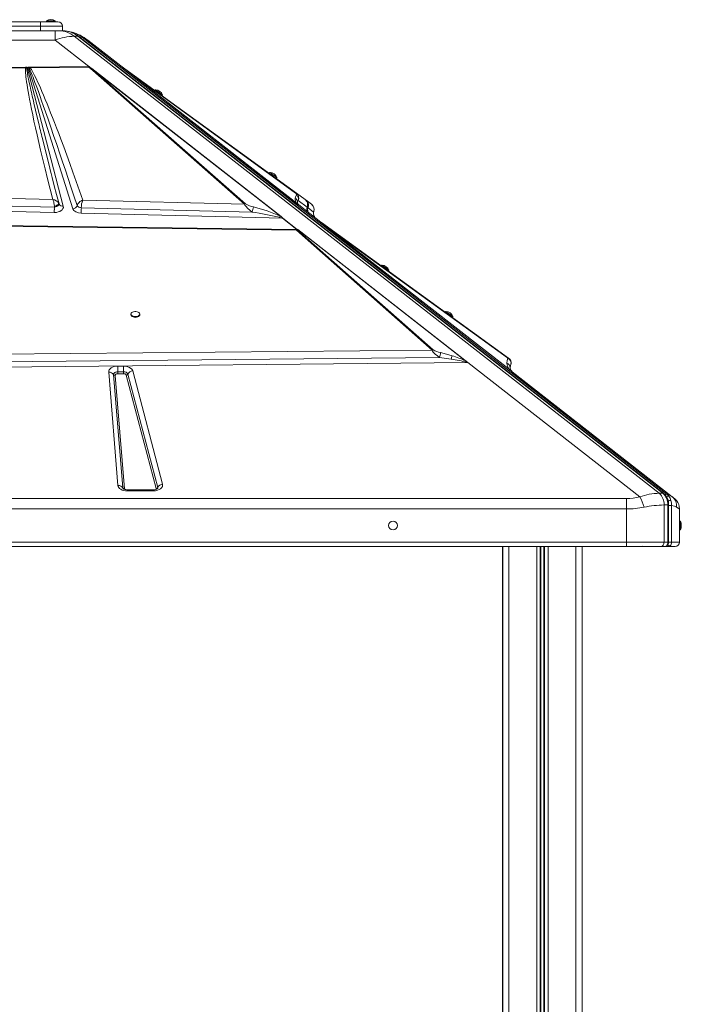
# Model space of a CAD drawing. Units: millimetres. Extents: x -9362 to 17693, y -6701 to 3888.
# Drawn here: x 6456 to 7206, y 2772 to 3888 of the extents above; entities that cross this region are included whole.
import ezdxf

# ---------------------------------------------------------------- set-up
doc = ezdxf.new("R2010")
doc.units = ezdxf.units.MM

msp = doc.modelspace()

# ---------------------------------------------------------------- linework, layer by layer
at = {"color": 7, "linetype": 'Continuous', "lineweight": 15}
for p, q in [((6409.2, 3885.8), (6479.2, 3885.8)), ((6479.2, 3885.8), (6479.2, 3880.8)), ((6479.2, 3885.8), (6499.2, 3885.8)), ((6486.2, 3886.8), (6486.2, 3885.8)), ((6486.2, 3886.8), (6496.2, 3886.8)), ((6496.2, 3885.8), (6496.2, 3886.8)), ((6479.2, 3880.8), (6409.2, 3880.8)), ((6409.2, 3875.8), (6479.2, 3875.8)), ((6479.2, 3875.8), (6479.2, 3880.8)), ((6504.2, 3880.8), (6479.2, 3880.8)), ((6479.2, 3875.8), (6488.9, 3875.8)), ((6496, 3875.8), (6488.9, 3875.8)), ((6496, 3865.2), (6496, 3875.8)), ((6500.6, 3875.8), (6496, 3875.8)), ((6504.8, 3875.8), (6500.6, 3875.8)), ((6504.2, 3875.8), (6504.2, 3880.8)), ((6392.3, 3865.2), (6496, 3865.2)), ((6535.9, 3834), (6496, 3865.2)), ((6516.7, 3873.6), (6514.8, 3874.1)), ((6515.2, 3874), (6514.8, 3874.1)), ((6516.7, 3873.5), (6515.2, 3874)), ((7181.1, 3351.2), (6517.7, 3869.5)), ((6517.7, 3869.5), (6521.9, 3869.5)), ((6521.9, 3869.5), (7185.4, 3351.2)), ((7186.2, 3350.9), (6522.7, 3869.3)), ((7189.8, 3350.1), (6526.5, 3868.4)), ((6533, 3865.2), (6574, 3833.1)), ((6351.3, 3833.1), (6462.4, 3834.3)), ((6352, 3832.5), (6462.5, 3833.8)), ((6462.4, 3834.3), (6462.8, 3834.3)), ((6462.5, 3833.8), (6463.6, 3833.7)), ((6462.8, 3834.3), (6464.2, 3834.3)), ((6463.6, 3833.7), (6464.2, 3834.3)), ((6464.2, 3834.3), (6505.2, 3676.7)), ((6465.4, 3834.3), (6467.2, 3834.3)), ((6516.1, 3673.8), (6465.4, 3834.3)), ((6465.4, 3834.3), (6466.5, 3833.6)), ((6466.5, 3833.6), (6467.7, 3833.8)), ((6467.6, 3834.4), (6467.2, 3834.3)), ((6467.6, 3834.4), (6534, 3835.1)), ((6467.6, 3834.4), (6467.7, 3833.8)), ((6467.7, 3833.8), (6534.1, 3834.6)), ((6538.6, 3830.5), (6534.1, 3834.6)), ((6534.8, 3834.8), (6535.9, 3834)), ((6535.9, 3834), (6537.5, 3832.8)), ((6537.5, 3832.8), (6539.9, 3830.8)), ((6537.5, 3832.8), (6752.3, 3665)), ((6538.6, 3830.5), (6710.7, 3679)), ((6711.9, 3679.3), (6539.9, 3830.8)), ((6751.6, 3665.4), (6539.9, 3830.8)), ((6573.3, 3833.8), (6572.2, 3834.6)), ((6572.4, 3834.4), (6572.4, 3834.3)), ((6572.5, 3834.3), (6572.4, 3834.3)), ((6572.5, 3834.3), (6572.5, 3834.3)), ((6575.2, 3832.5), (6573.4, 3833.8)), ((6574.1, 3833), (6574, 3833.1)), ((6772.2, 3678.2), (6574, 3833.1)), ((6574, 3833.1), (6574, 3833.1)), ((6772.1, 3678.4), (6574, 3833.1)), ((6574, 3833.1), (6574, 3833.1)), ((6574, 3833.1), (6574, 3833.1)), ((6575.6, 3831.8), (6574.5, 3832.7)), ((6769.6, 3691.4), (6575.2, 3832.5)), ((6769.7, 3680.2), (6575.6, 3831.8)), ((6575.6, 3831.8), (6768.7, 3691.7)), ((6609.7, 3808.7), (6609.1, 3807.8)), ((6617.2, 3802), (6617.8, 3802.8)), ((6739.5, 3715.1), (6738.6, 3713.9)), ((6746.7, 3708), (6747.6, 3709.2)), ((6493.3, 3684.2), (6191.8, 3691.4)), ((6768.7, 3691.7), (6769.6, 3691.4)), ((6779.5, 3684.2), (6769.6, 3691.4)), ((6494.9, 3669.6), (6153.1, 3678.2)), ((6183.7, 3683.3), (6495.1, 3675.6)), ((6495.1, 3675.8), (6495.1, 3675.6)), ((6495.1, 3675.6), (6495.3, 3675.7)), ((6495.3, 3675.7), (6497.4, 3676.4)), ((6500.2, 3678.3), (6500.3, 3679)), ((6500.4, 3679.3), (6500.5, 3679)), ((6500.4, 3679.3), (6500.4, 3679.3)), ((6500.5, 3679), (6500.4, 3679)), ((6520.8, 3677.4), (6521.5, 3676.6)), ((6520.8, 3677.4), (6520.8, 3677.4)), ((6524, 3675.3), (6525.7, 3674.9)), ((6525.7, 3674.9), (6525.7, 3675)), ((6525.7, 3674.9), (6719.5, 3670.1)), ((6710.7, 3679), (6527.3, 3683.4)), ((6770.7, 3679.4), (6769.7, 3680.2)), ((6772.1, 3678.3), (6770.7, 3679.4)), ((6770.9, 3681.7), (6771.7, 3683.3)), ((6771.7, 3683.3), (6781.8, 3675.6)), ((6772.1, 3678.4), (6772.1, 3678.4)), ((6772.2, 3678.2), (6797.3, 3658.6)), ((6780.6, 3683.4), (6779.8, 3684)), ((6786.7, 3679), (6780.6, 3683.4)), ((6781.8, 3675.7), (6781.9, 3675.9)), ((6781.9, 3675.8), (6781.8, 3675.6)), ((6781.8, 3675.6), (6781.8, 3675.7)), ((6782, 3675.9), (6782.6, 3675.3)), ((6782.6, 3675.3), (6782.8, 3674.9)), ((6782.8, 3674.9), (6782.9, 3675)), ((6782.8, 3674.9), (6789.1, 3670.1)), ((6495.3, 3669.6), (6494.9, 3669.6)), ((6754, 3663.1), (6525.5, 3668.8)), ((6751.6, 3665.4), (6752.3, 3665)), ((6752.3, 3665), (6752.7, 3664.6)), ((6770.3, 3650.3), (6754, 3663.1)), ((6754.1, 3663.1), (6770.4, 3650.3)), ((6347, 3655.1), (6769.7, 3649.4)), ((6347.1, 3655.8), (6769.8, 3650.3)), ((6797.3, 3658.6), (6803.9, 3653.5)), ((6797.3, 3658.6), (6798, 3658.2)), ((7010.3, 3504.5), (6798, 3658.2)), ((7010.8, 3491.9), (6803.9, 3653.5)), ((6803.9, 3653.5), (7009.1, 3504.9)), ((6769.7, 3649.4), (6923.5, 3513.6)), ((6769.8, 3650.3), (6769.9, 3650.3)), ((6769.9, 3650.3), (6770.3, 3650.3)), ((6769.9, 3650.3), (6769.9, 3650.3)), ((6771, 3650.3), (6769.9, 3650.3)), ((6771.1, 3650.3), (6771, 3650.3)), ((6924.7, 3513.8), (6771, 3649.7)), ((6771.1, 3650.3), (6964, 3499.6)), ((6771.1, 3650.3), (6771.1, 3650.3)), ((6771.6, 3649.8), (6961.5, 3501.5)), ((6866.5, 3609.9), (6865.9, 3609)), ((6874, 3603.2), (6874.6, 3604)), ((6582, 3554.4), (6582, 3553.6)), ((6592, 3553.6), (6592, 3554.4)), ((6939, 3557.4), (6938.4, 3556.6)), ((6946.5, 3550.7), (6947.1, 3551.5)), ((6923.5, 3513.6), (6326.8, 3508)), ((6923.5, 3513.6), (6924.7, 3513.8)), ((6324.9, 3499.3), (6931.9, 3505.1)), ((6964.1, 3499.4), (6325, 3493.1)), ((6567.1, 3495.3), (6573.7, 3495.3)), ((6567.1, 3495.3), (6567.1, 3488.9)), ((6573.7, 3495.3), (6573.7, 3488.9)), ((6931.9, 3505.1), (6945.1, 3503.2)), ((6964, 3499.6), (6964, 3499.6)), ((7159, 3347.2), (6964.1, 3499.4)), ((7012.5, 3495.6), (7012.6, 3496)), ((6567.2, 3360.1), (6556.7, 3488.6)), ((6572.8, 3357.3), (6562.2, 3485.8)), ((6564.1, 3484.9), (6574.6, 3356.3)), ((6567.1, 3488.9), (6567.1, 3486.8)), ((6567.1, 3488.9), (6573.7, 3488.9)), ((6573.7, 3486.8), (6567.1, 3486.8)), ((6573.7, 3488.9), (6573.7, 3488.4)), ((6573.7, 3486.8), (6573.7, 3488.4)), ((6610.5, 3356.7), (6576.6, 3485.2)), ((6578.5, 3486.4), (6612.3, 3357.9)), ((6584, 3489.9), (6617.8, 3361.4)), ((7010.8, 3491.9), (7014.4, 3489.1)), ((7014.4, 3489.1), (7195.9, 3347.2)), ((6607.5, 3355.2), (6577.6, 3355.2)), ((6607.5, 3354), (6577.6, 3354)), ((7185.4, 3351.2), (7181.1, 3351.2)), ((5744.2, 3345.3), (7144.2, 3345.3)), ((7144.2, 3345.3), (7144.2, 3333.4)), ((7196.5, 3346.7), (7196.2, 3347)), ((7198.4, 3345.3), (7200.8, 3342.9)), ((7144.2, 3333.4), (5744.2, 3333.4)), ((7144.2, 3333.4), (7144.2, 3295.8)), ((7186.6, 3295.8), (7186.6, 3338)), ((7186.6, 3338), (7190.9, 3338)), ((7190.9, 3338), (7190.9, 3295.8)), ((7191.7, 3295.7), (7191.7, 3338)), ((7195.2, 3295.8), (7195.2, 3337.3)), ((7204.2, 3333.4), (7203.9, 3333.6)), ((7204.2, 3333.4), (7204.2, 3295.8)), ((7205.2, 3319.6), (7204.2, 3319.6)), ((7205.2, 3319.6), (7205.2, 3309.6)), ((7204.2, 3309.6), (7205.2, 3309.6)), ((7144.2, 3295.8), (5744.2, 3295.8)), ((7186.6, 3295.8), (7144.2, 3295.8)), ((7144.2, 3295.8), (7144.2, 3290.8)), ((7190.9, 3295.8), (7186.6, 3295.8)), ((7204.2, 3295.8), (7195.2, 3295.8)), ((5744.2, 3290.8), (7144.2, 3290.8)), ((7003.5, 3290.8), (7003.5, 1701.4)), ((7003.6, 3290.8), (7003.6, 700.8)), ((7093.6, 3290.8), (7093.6, 700.8)), ((7144.2, 3290.8), (7183.1, 3290.8)), ((7144.4, 3290.8), (7145.5, 3290.8)), ((7162.4, 3291.1), (7164.2, 3290.8)), ((7183.1, 3290.8), (7187.3, 3290.8)), ((7187.5, 3290.8), (7190.1, 3290.8)), ((7190.1, 3290.8), (7191.2, 3290.8)), ((7191.2, 3290.8), (7199.2, 3290.8)), ((7193.4, 3291.6), (7193.4, 3291.6))]:
    msp.add_line(p, q, dxfattribs=at)
at = {"color": 8, "linetype": 'Continuous', "lineweight": 15}
for p, q in [((6789.3, 3670.7), (6789.1, 3670.1)), ((6577.6, 3355.2), (6577.6, 3354)), ((6607.5, 3354), (6607.5, 3355.2)), ((7191.7, 3338), (7190.9, 3338)), ((7195.2, 3337.3), (7191.7, 3337.3)), ((7190.9, 3295.8), (7191.7, 3295.8)), ((7195.2, 3295.8), (7191.7, 3295.8)), ((7010.6, 3290.8), (7010.6, 700.8)), ((7042.2, 3290.8), (7042.2, 700.8)), ((7046.1, 3290.8), (7046.1, 700.8)), ((7047, 3290.8), (7047, 700.8)), ((7050.2, 3290.8), (7050.2, 700.8)), ((7051.1, 3290.8), (7051.1, 700.8)), ((7055, 3290.8), (7055, 700.8)), ((7086.6, 3290.8), (7086.6, 700.8)), ((7146, 3290.9), (7145.6, 3290.8))]:
    msp.add_line(p, q, dxfattribs=at)
at = {"color": 7, "linetype": 'Continuous', "lineweight": 15, "flags": 128}
for points in [[(6515.2, 3874), (6514.5, 3874.2), (6511, 3875)], [(6511.4, 3874.9), (6513.2, 3874.5), (6515.2, 3874)], [(6526.5, 3868.4), (6530, 3867), (6533, 3865.2)], [(6462.4, 3834.3), (6462.5, 3834), (6462.5, 3833.8)], [(6462.5, 3833.8), (6462.4, 3832.6), (6462.4, 3831.2), (6462.4, 3829.5), (6462.5, 3827.7), (6462.7, 3825.6), (6462.9, 3823.4), (6463.2, 3820.9), (6463.6, 3817.8), (6464.1, 3814.5), (6464.7, 3811), (6465.4, 3807), (6466.1, 3802.6), (6467, 3798), (6467.9, 3793), (6469.2, 3786.8), (6470.6, 3780.2), (6472, 3773.2), (6473.7, 3765.5), (6475.5, 3757.5), (6477.4, 3749.1), (6479.5, 3740.1), (6482, 3729.7), (6484.6, 3719), (6487.4, 3707.7), (6490.3, 3696.1), (6493.3, 3684.2)], [(6462.8, 3834.3), (6463.2, 3834), (6463.6, 3833.7)], [(6500.4, 3679.3), (6497.6, 3689.9), (6495, 3700), (6492.6, 3709.4), (6491.5, 3713.7), (6490.5, 3717.8), (6489.5, 3721.8), (6488.5, 3725.9), (6487.2, 3730.8), (6484.3, 3742.5), (6481.6, 3753.4), (6481, 3755.8), (6480.4, 3758.1), (6479.9, 3760.3), (6479.3, 3762.5), (6478.8, 3764.7), (6478.3, 3766.8), (6477.8, 3768.9), (6475.7, 3777.7), (6473.7, 3785.8), (6472, 3793.4), (6471.3, 3796.1), (6470.7, 3798.8), (6470.1, 3801.4), (6469.5, 3803.9), (6469, 3806.2), (6468.5, 3808.5), (6467.5, 3813), (6466.7, 3817), (6465.9, 3820.7), (6465.2, 3823.9), (6464.5, 3828), (6463.9, 3831.3), (6463.6, 3833.7)], [(6466.5, 3833.6), (6467, 3832.4), (6467.7, 3831), (6468.4, 3829.3), (6469.2, 3827.4), (6470, 3825.3), (6470.9, 3822.9), (6471.9, 3820.3), (6473.1, 3817.1), (6474.5, 3813.5), (6475.9, 3809.7), (6477.4, 3805.5), (6479, 3801), (6480.7, 3796.2), (6482.5, 3791.1), (6485.2, 3783.6), (6488, 3775.4), (6491.1, 3766.5), (6494.3, 3757), (6497.8, 3746.7), (6501.4, 3736), (6504.4, 3727.1), (6507.6, 3717.7), (6510.7, 3708.2), (6513.9, 3698.6), (6517.2, 3688.4), (6520.8, 3677.4)], [(6527.3, 3683.4), (6523.5, 3694.2), (6519.8, 3704.9), (6516.1, 3715.3), (6512.6, 3725.2), (6509.1, 3734.8), (6505.7, 3744.1), (6502.4, 3752.8), (6500, 3759.3), (6497.6, 3765.7), (6495.2, 3771.8), (6493, 3777.4), (6490.9, 3782.7), (6488.9, 3787.9), (6486.9, 3792.8), (6484.8, 3797.8), (6482.9, 3802.5), (6481, 3806.9), (6479.3, 3810.9), (6477.7, 3814.5), (6476.1, 3817.8), (6474.7, 3820.9), (6472.6, 3825.1), (6470.8, 3828.7), (6469.1, 3831.6), (6467.7, 3833.8)], [(6534, 3835.1), (6534, 3834.9), (6534.1, 3834.6)], [(6534.1, 3834.6), (6534.4, 3834.8), (6534.8, 3834.8)], [(6572.5, 3834.3), (6573, 3834), (6573.4, 3833.8)], [(6573.2, 3833.9), (6573.1, 3834), (6573.1, 3834)], [(6574, 3833.1), (6574.6, 3832.8), (6575.2, 3832.5)], [(6609.7, 3808.7), (6609.8, 3808.6), (6610.1, 3808.4), (6610.6, 3808), (6611.4, 3807.4), (6612.4, 3806.7), (6613.5, 3805.9), (6614.6, 3805.1), (6615.6, 3804.4), (6616.5, 3803.7), (6617.2, 3803.2), (6617.7, 3802.9), (6617.8, 3802.8)], [(6739.5, 3715.1), (6739.6, 3715.1), (6739.8, 3714.9), (6740.4, 3714.4), (6741.2, 3713.9), (6742.2, 3713.1), (6743.3, 3712.4), (6744.4, 3711.6), (6745.4, 3710.8), (6746.3, 3710.2), (6747, 3709.7), (6747.5, 3709.3), (6747.6, 3709.2), (6747.6, 3709.2)], [(6768.2, 3685.6), (6768.6, 3687.4), (6769.3, 3688.9)], [(6494, 3682.6), (6493.7, 3683.5), (6493.3, 3684.2)], [(6494.6, 3680.5), (6494.4, 3681.6), (6494, 3682.6)], [(6495.1, 3676.6), (6494.9, 3678.6), (6494.6, 3680.5)], [(6500.1, 3679.9), (6500.1, 3679.5), (6499.8, 3679.1), (6499.3, 3678.7), (6498.7, 3678.2), (6497.9, 3677.8), (6497.1, 3677.3), (6495.1, 3676.6)], [(6500.4, 3679.3), (6500.1, 3678.4), (6499.7, 3677.9), (6499, 3677.4), (6498.2, 3676.9), (6497.2, 3676.5), (6495.1, 3675.8)], [(6495.1, 3675.8), (6495.1, 3676.2), (6495.1, 3676.6)], [(6505.2, 3676.7), (6505.3, 3675.4), (6504.9, 3674.1), (6504.1, 3672.8), (6502.9, 3671.8), (6501.4, 3670.9), (6499.5, 3670.2), (6497.4, 3669.7), (6495.3, 3669.6)], [(6497.4, 3676.4), (6497.8, 3676.6), (6499.1, 3677.3)], [(6499.1, 3677.3), (6499.7, 3677.8), (6500.2, 3678.3)], [(6500.1, 3679.9), (6500.3, 3679.6), (6500.4, 3679.3)], [(6525.5, 3668.8), (6522.3, 3669.2), (6519.4, 3670.3), (6517.2, 3671.9), (6516.1, 3673.8)], [(6520.8, 3677.4), (6521.7, 3679.4), (6523.2, 3681.1)], [(6521.5, 3676.6), (6522.6, 3675.9), (6524, 3675.3)], [(6523.2, 3681.1), (6524.1, 3681.9), (6525.1, 3682.5)], [(6525.1, 3682.5), (6526.2, 3683.1), (6527.3, 3683.4)], [(6719.5, 3670.1), (6716.9, 3672.1), (6714.4, 3674.3), (6712.2, 3676.7), (6711.3, 3678), (6710.7, 3679)], [(6781.1, 3682.6), (6780.4, 3683.5), (6779.5, 3684.2)], [(6781.2, 3682.5), (6781, 3683.1), (6780.6, 3683.4)], [(6782.1, 3680.5), (6781.7, 3681.6), (6781.1, 3682.6)], [(6781.9, 3675.9), (6782.1, 3676.3), (6782.2, 3676.6)], [(6781.9, 3675.8), (6782.1, 3676.2), (6782.2, 3676.6)], [(6782.2, 3676.6), (6782.4, 3678.6), (6782.1, 3680.5)], [(6750.3, 3664.1), (6750.9, 3664.9), (6751.6, 3665.4)], [(6789.1, 3668.1), (6789.1, 3669.2), (6789.4, 3670.6)], [(6769.7, 3649.4), (6769.7, 3650), (6769.8, 3650.3)], [(6771.6, 3649.8), (6771.2, 3649.8), (6771.1, 3649.8), (6771, 3649.8), (6771, 3649.8), (6771, 3649.8), (6770.9, 3649.8), (6770.9, 3649.7), (6770.9, 3649.7), (6771, 3649.7)], [(6866.5, 3609.9), (6866.5, 3609.8), (6866.8, 3609.6), (6867.4, 3609.2), (6868.2, 3608.6), (6869.2, 3607.9), (6870.3, 3607.1), (6871.4, 3606.3), (6872.4, 3605.6), (6873.3, 3604.9), (6874, 3604.4), (6874.4, 3604.1), (6874.6, 3604)], [(6587, 3551.5), (6588.3, 3551.6), (6589.6, 3551.9), (6590.6, 3552.4), (6591.4, 3553.1), (6591.9, 3553.8), (6591.9, 3554.6), (6591.7, 3555.4), (6591, 3556.1), (6590.1, 3556.7), (6588.9, 3557.1), (6587.6, 3557.3), (6586.3, 3557.3), (6585, 3557.1), (6583.8, 3556.7), (6582.9, 3556.1), (6582.2, 3555.4), (6582, 3554.6), (6582.1, 3553.8), (6582.5, 3553.1), (6583.3, 3552.4), (6584.4, 3551.9), (6585.6, 3551.6), (6587, 3551.5)], [(6582, 3553.6), (6582.1, 3553), (6582.5, 3552.3), (6583.3, 3551.6), (6584.4, 3551.1), (6585.6, 3550.8), (6587, 3550.7)], [(6587, 3550.7), (6588.3, 3550.8), (6589.6, 3551.1), (6590.6, 3551.6), (6591.4, 3552.3), (6591.9, 3553), (6592, 3553.6)], [(6939, 3557.4), (6939, 3557.3), (6939.3, 3557.1), (6939.9, 3556.7), (6940.7, 3556.1), (6941.7, 3555.4), (6942.8, 3554.6), (6943.9, 3553.8), (6944.9, 3553.1), (6945.8, 3552.4), (6946.5, 3551.9), (6946.9, 3551.6), (6947.1, 3551.5)], [(6931.9, 3505.1), (6929.5, 3507), (6927.1, 3509.1), (6924.9, 3511.4), (6924.1, 3512.5), (6923.5, 3513.6)], [(6946.3, 3507.1), (6939.7, 3509.1), (6933, 3510.9)], [(6556.7, 3488.6), (6556.8, 3489.9), (6557.3, 3491.1), (6558.3, 3492.3), (6559.5, 3493.3), (6561.1, 3494.1), (6563, 3494.8), (6565, 3495.2), (6567.1, 3495.3)], [(6573.7, 3495.3), (6577.2, 3494.9), (6580.4, 3493.8), (6582.8, 3492), (6584, 3489.9)], [(6963, 3499.5), (6963, 3499.5), (6963, 3499.5), (6963, 3499.5), (6963, 3499.7), (6962.9, 3499.9), (6962.6, 3500.4), (6961.5, 3501.5)], [(7009.3, 3504.3), (7008.5, 3501.7), (7008.3, 3498.9)], [(7009.1, 3504.9), (7009.2, 3504.9), (7009.2, 3504.8), (7009.3, 3504.6), (7009.3, 3504.3)], [(6562.2, 3485.8), (6562.3, 3486.4), (6562.5, 3487), (6563, 3487.5), (6563.6, 3488), (6564.3, 3488.4), (6565.2, 3488.7), (6566.1, 3488.9), (6567.1, 3488.9)], [(6567.1, 3486.8), (6566.5, 3486.8), (6565.9, 3486.6), (6565.4, 3486.5), (6564.9, 3486.2), (6564.6, 3485.9), (6564.3, 3485.6), (6564.1, 3485.2), (6564.1, 3484.9)], [(6617.8, 3361.4), (6617.9, 3360), (6617.6, 3358.7), (6616.7, 3357.4), (6615.5, 3356.2), (6613.9, 3355.3), (6611.9, 3354.6), (6609.8, 3354.1), (6607.5, 3354)], [(6577.6, 3354), (6575.8, 3354.1), (6573.9, 3354.4), (6572.1, 3354.9), (6570.4, 3355.7), (6569.1, 3356.7), (6568.1, 3357.8), (6567.5, 3358.9), (6567.2, 3360.1)], [(6577.6, 3355.2), (6576.3, 3355.3), (6575.9, 3355.4), (6575.1, 3355.5), (6574.4, 3355.7), (6573.9, 3356), (6573.4, 3356.2), (6573.1, 3356.4), (6573, 3356.5), (6573, 3356.5)], [(7192.1, 3347.8), (7191, 3349.1), (7189.8, 3350.1)], [(7195.9, 3347.2), (7193.2, 3348.9), (7189.8, 3350.1)], [(7194.4, 3343), (7193.4, 3345.6), (7192.1, 3347.8)], [(7195.2, 3337.3), (7195, 3340.2), (7194.4, 3343)], [(7195.9, 3347.2), (7197, 3346.4), (7197.8, 3345.7), (7198.3, 3345.4), (7198.4, 3345.3)], [(7200.9, 3335.4), (7198.3, 3336.5), (7195.2, 3337.3)], [(7186.6, 3295.8), (7186.5, 3294.8), (7186.3, 3293.8), (7186, 3293), (7185.6, 3292.2), (7185, 3291.6), (7184.4, 3291.1), (7183.8, 3290.8), (7183.1, 3290.8)], [(7187.3, 3290.8), (7188.3, 3290.9), (7189.3, 3291.3), (7190.1, 3291.9), (7190.8, 3292.7), (7191.3, 3293.5), (7191.5, 3294.1), (7191.6, 3294.6), (7191.7, 3294.9), (7191.7, 3295.2), (7191.7, 3295.3), (7191.7, 3295.5), (7191.7, 3295.5), (7191.7, 3295.6), (7191.7, 3295.6), (7191.7, 3295.7), (7191.7, 3295.8)], [(7187.3, 3290.8), (7188, 3290.8), (7188.7, 3291.1), (7189.3, 3291.6), (7189.8, 3292.2), (7190.3, 3293), (7190.6, 3293.8), (7190.8, 3294.8), (7190.9, 3295.8)], [(7193.4, 3291.6), (7192.5, 3291), (7191.2, 3290.8)]]:
    msp.add_lwpolyline(points, dxfattribs=at)
at = {"color": 8, "linetype": 'Continuous', "lineweight": 15, "flags": 128}
for points in [[(6514.8, 3874.1), (6514.3, 3874), (6514.3, 3874)], [(6573, 3356.5), (6572.9, 3356.7), (6572.8, 3357.3)], [(6574.6, 3356.3), (6574.9, 3355.7), (6575, 3355.6)], [(7203.9, 3333.6), (7203.8, 3333.7), (7202.7, 3334.3), (7200.9, 3335.4)]]:
    msp.add_lwpolyline(points, dxfattribs=at)
at = {"color": 7, "linetype": 'Continuous', "lineweight": 15}
msp.add_circle((6879.2, 3314.6), 5, dxfattribs=at)
for centre, radius, start, end in [((6491.2, 3879.2), 9.08, 56.6015, 123.3985), ((6499.2, 3880.8), 5, 0, 90), ((6500.2, 3848), 27.7, 50.818, 89.1109), ((6504.4, 3848), 27.7, 50.818, 89.1109), ((6504.6, 3847.1), 28.6, 50.6159, 89.5398), ((6519.4, 3805.2), 64.3, 91.5286, 111.2853), ((6502.2, 3825.8), 50, 52, 74.9196), ((6469.5, 3831.2), 3.84, 126.2429, 141.7233), ((6534.1, 3833.8), 1.25, 54.2789, 92.0776), ((6540.1, 3826.8), 3.95, 93.4221, 111.9888), ((6625.1, 3897.8), 82.4, 231.8361, 232.1368), ((6574.3, 3831.2), 1.51, 54.6228, 84.1073), ((6609.3, 3799.6), 9.08, 20.6378, 87.4348), ((6739.1, 3706), 9.08, 20.6378, 87.4348), ((6775.8, 3684.8), 7.66, 173.8469, 217.1356), ((6766.5, 3681.6), 4.36, 1.2752, 67.3368), ((6767.5, 3690), 2.09, 328.8482, 54.8787), ((6767.5, 3684.9), 4.46, 339.3826, 65.7265), ((6765.7, 3686.1), 6.55, 334.6274, 54.3465), ((6492.7, 3675.7), 8.6, 29.6708, 85.5421), ((6351.5, 3677.2), 143.6, 358.5459, 359.3742), ((6515.6, 3679.4), 5.56, 274.5165, 339.6184), ((6526.2, 3682.2), 7.21, 221.4292, 265.3795), ((6402.5, 3675.9), 123.2, 356.7014, 359.5091), ((6548, 3675.1), 22.4, 158.1515, 180.2058), ((6712.2, 3675.4), 3.95, 93.4221, 111.9888), ((6728.7, 3710.7), 35.6, 241.8411, 257.2871), ((6686.6, 3681.1), 34.7, 341.4205, 351.4531), ((6667.4, 3471.4), 211.5, 66.5522, 75.35), ((6774.3, 3681), 3.47, 168.4212, 232.9803), ((6780.2, 3688.2), 12.8, 230.4695, 231.2338), ((6776.5, 3677.8), 6.96, 336.3847, 53.7936), ((6786.4, 3673.5), 5, 154.7928, 232), ((6786.4, 3673.5), 5, 155.4357, 179.9489), ((6781, 3674.3), 1.97, 21.5355, 61.2984), ((6787.3, 3672.8), 5, 155.1973, 231.9858), ((6782.2, 3673), 7.52, 342.053, 53.7246), ((6782.2, 3673), 7.49, 337.033, 53.7489), ((6389.6, 3675.9), 105.5, 356.5797, 358.7217), ((6666.6, 3313.2), 360.8, 76.5865, 81.5683), ((6740, 3622.1), 43.2, 71.1881, 76.2693), ((6747.1, 3658.3), 8.47, 34.6711, 48.36), ((6756, 3658.9), 4.62, 114.5574, 115.9364), ((6786.4, 3673.5), 5, 179.9529, 231.984), ((6796.4, 3668.7), 7.43, 187.5575, 218.025), ((6795.6, 3668.1), 6.37, 218.094, 231.766), ((6771.2, 3645.7), 3.96, 93.3347, 111.8461), ((6770, 3647.4), 2.91, 56.602, 92.6524), ((6866.1, 3600.8), 9.08, 20.6956, 87.4926), ((6938.6, 3548.3), 9.08, 20.6956, 87.4926), ((6939.3, 3541.4), 31.2, 242.2286, 258.5131), ((6909.5, 3512.7), 23.6, 341.3311, 355.6185), ((6761.9, 3560.8), 192, 342.5582, 343.7809), ((6912.3, 3392.4), 119.7, 65.7097, 73.5031), ((6927.8, 3375.3), 129.1, 74.1814, 82.297), ((6963.7, 3497.5), 2.05, 82.0025, 109.1281), ((7020.8, 3499.4), 12.5, 182.2152, 216.8674), ((7006, 3493.2), 6.15, 0.4527, 68.202), ((7009, 3502.7), 2.21, 54.8616, 87.6383), ((7006.7, 3499.1), 6.49, 345.8359, 56.6337), ((7017.2, 3493.8), 5.08, 162.6253, 186.2724), ((6557.2, 3482.6), 5.95, 31.8979, 94.8933), ((6563.9, 3486.8), 1.98, 211.8917, 274.8838), ((6574.3, 3484.2), 4.73, 27.4936, 97.2076), ((6574.1, 3483.9), 2.92, 27.4833, 97.2227), ((6576.5, 3487.5), 2.28, 274.0515, 331.0318), ((6584.5, 3483.1), 6.83, 94.0569, 151.0242), ((7018.1, 3493.7), 5.94, 184.5702, 231.268), ((6618.3, 3354.6), 6.83, 94.0616, 151.0217), ((6567.7, 3354.1), 5.95, 31.8985, 94.8888), ((6574.5, 3358.3), 1.98, 211.9086, 274.8786), ((6608.1, 3362.1), 6.89, 265.2542, 306.2843), ((6610.3, 3359), 2.28, 274.0526, 331.0307), ((7183.1, 3276.2), 75, 91.5018, 108.754), ((7169.9, 3338.8), 16.7, 357.4588, 47.8326), ((7174.2, 3338.8), 16.7, 357.4588, 47.8326), ((7175.7, 3338.7), 16.1, 357.5116, 49.1675), ((7144.3, 3401.7), 56.5, 269.9334, 285.1171), ((7129.3, 3327.9), 35.4, 12.2189, 33.0718), ((7187.5, 3336.8), 13.4, 354.1249, 51.1659), ((7190.2, 3334.1), 13.8, 357.67, 39.6787), ((7144.3, 3432.5), 99.1, 269.9183, 281.3981), ((7188.8, 3221), 117, 91.0487, 102.2571), ((7193.2, 3314.6), 13, 0, 22.6199), ((7193.2, 3314.6), 13, 337.3801, 0), ((7189.8, 3295.6), 5.42, 312.1821, 1.5405), ((7199.2, 3295.8), 5, 270, 0)]:
    msp.add_arc(centre, radius, start, end, dxfattribs=at)
at = {"color": 8, "linetype": 'Continuous', "lineweight": 15}
for centre, radius, start, end in [((6508.4, 3845.9), 28.9, 51.1889, 73.4171), ((6522, 3868.2), 1.29, 52.7528, 91.8907), ((6526, 3866.1), 2.35, 78.0753, 129.9779), ((6504.4, 3681.1), 4.42, 208.44, 280.4356), ((6795.7, 3668.7), 6.7, 168.5533, 188.6817), ((7006.8, 3498.5), 6.31, 337.099, 66.6164), ((6609.3, 3356.4), 1.24, 316.7314, 13.7146), ((6610.5, 3357.4), 1.94, 330.7973, 14.2055), ((7185.4, 3349.9), 1.29, 52.621, 91.8271), ((7189.4, 3347.7), 2.44, 78.9448, 133.3665), ((7191.6, 3344.4), 3.4, 81.5408, 128.9887), ((7193.9, 3336.1), 6.96, 85.8116, 112.5539), ((7190.2, 3292.4), 1.69, 229.7907, 268.8707), ((7191.3, 3292.6), 1.86, 213.9814, 267.3218), ((7193.2, 3294.7), 3.14, 219.957, 272.4922)]:
    msp.add_arc(centre, radius, start, end, dxfattribs=at)
at = {"color": 7, "linetype": 'Continuous', "lineweight": 15}
for centre, major_axis, ratio, start_param, end_param in [((6775.3, 3682.2), (3.08, 3.94), 0.969493, 3.102451, 3.141593), ((6763.9, 3651.8), (8.66, -1.14), 0.105052, 5.558941, 5.587395), ((6685.7, 3669.7), (115.4, -15.2), 0.105052, 5.551149, 5.55894), ((6964.1, 3503.4), (-3.19, 4.75), 0.468483, 2.139888, 2.17903)]:
    msp.add_ellipse(centre, major_axis=major_axis, ratio=ratio, start_param=start_param, end_param=end_param, dxfattribs=at)

doc.saveas('drawing.dxf')
